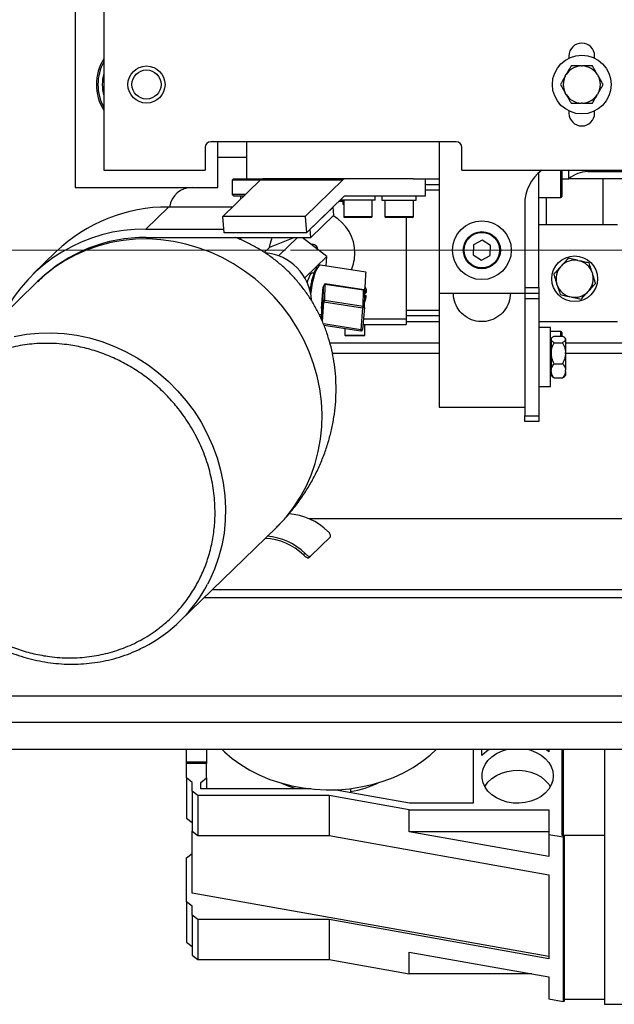
# Model space of a CAD drawing. Units: millimetres. Extents: x 20 to 421, y 10 to 287.
# Drawn here: x 299 to 305, y 98 to 108 of the extents above; entities that cross this region are included whole.
import ezdxf

# ---------------------------------------------------------------- set-up
doc = ezdxf.new("R2010")
doc.units = ezdxf.units.MM
doc.linetypes.add('CENTERX2', pattern=[20.32, 12.7, -2.54, 2.54, -2.54])

msp = doc.modelspace()

# ---------------------------------------------------------------- linework, layer by layer
at = {"color": 7, "linetype": 'Continuous', "lineweight": 25}
for p, q in [((299.666297, 108.679936), (299.666297, 106.622794)), ((299.952011, 108.508508), (299.952011, 106.794222)), ((304.609154, 107.937079), (304.609154, 107.916079)), ((304.866297, 107.916079), (304.866297, 107.937079)), ((304.730047, 107.837079), (304.745404, 107.837079)), ((304.573053, 107.737572), (304.580732, 107.750872)), ((304.89472, 107.750872), (304.902398, 107.737572)), ((304.580732, 107.551858), (304.573053, 107.565158)), ((304.902398, 107.565158), (304.89472, 107.551858)), ((304.745404, 107.465651), (304.730047, 107.465651)), ((304.609154, 107.386651), (304.609154, 107.365651)), ((304.866297, 107.365651), (304.866297, 107.386651)), ((303.480583, 107.079936), (301.02344, 107.079936)), ((301.094868, 106.622794), (301.094868, 107.079936)), ((301.380583, 107.079936), (301.380583, 106.708508)), ((303.309154, 107.079936), (303.309154, 105.565651)), ((300.966297, 107.022794), (300.966297, 106.794222)), ((303.537726, 106.794222), (303.537726, 107.022794)), ((301.094868, 106.924271), (301.380583, 106.924271)), ((299.952011, 106.794222), (300.966297, 106.794222)), ((303.537726, 106.794222), (313.666297, 106.794222)), ((304.309154, 105.622794), (304.309154, 106.770803)), ((304.537726, 106.794222), (304.537726, 106.531365)), ((304.609154, 106.708508), (304.609154, 106.794222)), ((304.798136, 106.779936), (305.352011, 106.779936)), ((301.146368, 106.332851), (301.520786, 106.696825)), ((301.252011, 106.708508), (301.237726, 106.694222)), ((301.237726, 106.694222), (301.237726, 106.551365)), ((301.246542, 106.694222), (301.237726, 106.694222)), ((301.518108, 106.694222), (301.246542, 106.694222)), ((301.252011, 106.708508), (301.260475, 106.708508)), ((301.260475, 106.708508), (301.380583, 106.708508)), ((301.380583, 106.708508), (301.545245, 106.708508)), ((301.520786, 106.696825), (302.344724, 106.696825)), ((302.369184, 106.708508), (301.545245, 106.708508)), ((302.344724, 106.696825), (301.970306, 106.332851)), ((303.050148, 106.708508), (302.369184, 106.708508)), ((303.050148, 106.708508), (303.309154, 106.708508)), ((303.174204, 106.537079), (303.174204, 106.708508)), ((304.537726, 106.708508), (304.609154, 106.708508)), ((305.352011, 106.708508), (304.609154, 106.708508)), ((304.952011, 106.251365), (304.952011, 106.708508)), ((299.666297, 106.622794), (301.094868, 106.622794)), ((303.174204, 106.651365), (303.309154, 106.651365)), ((301.237726, 106.551365), (301.252011, 106.537079)), ((301.246542, 106.551365), (301.237726, 106.551365)), ((301.371152, 106.551365), (301.246542, 106.551365)), ((301.252011, 106.537079), (301.356456, 106.537079)), ((301.32344, 106.504984), (301.32344, 106.537079)), ((301.982536, 106.167263), (302.356954, 106.531238)), ((302.344868, 106.479936), (302.304181, 106.479936)), ((302.325756, 106.50091), (302.325756, 106.494222)), ((302.668613, 106.494222), (302.325757, 106.494222)), ((302.344868, 106.494222), (302.344868, 106.459936)), ((302.354328, 106.494222), (302.354328, 106.331365)), ((302.369184, 106.537079), (303.174204, 106.537079)), ((302.640042, 106.331365), (302.640042, 106.494222)), ((302.668613, 106.494222), (302.668613, 106.537079)), ((302.737726, 106.537079), (302.737726, 106.494222)), ((302.737726, 106.494222), (302.794484, 106.494222)), ((302.766297, 106.494222), (302.766297, 106.331365)), ((302.794484, 106.494222), (303.080583, 106.494222)), ((303.052011, 106.331365), (303.052011, 106.494222)), ((303.080583, 106.494222), (303.080583, 106.537079)), ((304.309154, 106.522794), (304.529154, 106.522794)), ((304.380583, 106.522794), (304.380583, 106.251365)), ((300.372694, 106.204237), (300.600904, 106.426082)), ((301.242275, 106.426082), (300.600904, 106.426082)), ((302.020571, 106.204237), (302.248781, 106.426082)), ((302.254896, 106.343289), (302.248781, 106.426082)), ((302.354328, 106.451365), (302.35344, 106.451365)), ((304.166297, 106.451365), (304.166297, 105.565651)), ((301.970306, 106.332851), (301.146368, 106.332851)), ((301.158597, 106.167263), (301.146368, 106.332851)), ((301.970306, 106.332851), (301.982536, 106.167263)), ((302.026686, 106.121444), (302.254896, 106.343289)), ((302.631471, 106.322794), (302.362899, 106.322794)), ((303.04344, 106.322794), (302.774868, 106.322794)), ((302.980583, 106.322794), (302.980583, 105.308508)), ((300.372694, 106.204237), (301.155867, 106.204237)), ((302.026686, 106.121444), (302.020571, 106.204237)), ((304.309154, 106.251365), (304.380583, 106.251365)), ((304.380583, 106.251365), (304.952011, 106.251365)), ((304.952011, 106.251365), (305.094868, 106.251365)), ((300.378809, 106.121444), (302.026686, 106.121444)), ((301.982536, 106.167263), (301.158597, 106.167263)), ((301.32344, 106.099079), (301.32344, 106.121444)), ((301.860514, 106.121444), (301.610507, 106.02099)), ((301.8907, 106.121444), (301.702362, 105.938359)), ((302.187042, 105.932558), (301.939106, 106.121444)), ((303.74118, 106.093136), (303.653791, 106.046671)), ((303.825115, 106.040688), (303.74118, 106.093136)), ((301.560003, 105.971894), (301.610507, 106.02099)), ((303.653791, 106.046671), (303.650336, 105.947757)), ((303.821661, 105.941774), (303.825115, 106.040688)), ((299.474651, 105.978081), (299.246441, 105.756236)), ((302.187042, 105.932558), (301.964802, 105.716517)), ((302.179355, 105.836217), (302.187042, 105.932558)), ((303.650336, 105.947757), (303.734271, 105.895308)), ((303.734271, 105.895308), (303.821661, 105.941774)), ((304.698837, 105.89151), (304.713833, 105.8882)), ((302.577526, 105.775143), (302.123334, 105.84481)), ((304.524082, 105.828189), (304.534447, 105.839521)), ((302.057294, 105.765081), (302.041233, 105.767545)), ((304.841052, 105.771829), (304.845682, 105.757186)), ((299.290973, 105.679986), (298.324883, 104.740842)), ((302.019425, 105.615051), (302.015518, 105.584636)), ((302.133371, 105.410204), (302.150667, 105.628291)), ((302.150667, 105.628291), (302.146287, 105.480896)), ((302.16633, 105.652226), (302.161612, 105.493456)), ((302.16633, 105.652226), (302.162886, 105.65245)), ((302.55295, 105.592924), (302.16633, 105.652226)), ((302.166421, 105.661679), (302.169975, 105.661379)), ((302.169975, 105.661379), (302.556595, 105.602077)), ((302.548232, 105.434154), (302.55295, 105.592924)), ((302.56938, 105.623723), (302.572392, 105.618218)), ((304.166297, 105.622794), (304.309154, 105.622794)), ((304.309154, 105.622794), (304.309154, 105.565651)), ((304.491542, 105.645187), (304.486911, 105.659829)), ((304.808512, 105.588826), (304.798147, 105.577495)), ((302.161612, 105.493456), (302.548232, 105.434154)), ((302.56143, 105.420099), (302.565942, 105.571912)), ((302.577724, 105.538796), (302.564578, 105.526016)), ((302.565075, 105.542734), (302.574255, 105.541065)), ((302.565502, 105.557105), (302.580336, 105.571525)), ((303.309154, 105.565651), (304.166297, 105.565651)), ((303.309154, 105.565651), (303.309154, 104.422794)), ((304.166297, 105.565651), (304.309154, 105.565651)), ((304.166297, 105.565651), (304.166297, 104.422794)), ((304.309154, 105.508508), (304.166297, 105.508508)), ((304.309154, 105.565651), (304.309154, 105.508508)), ((304.309154, 105.508508), (304.309154, 104.337079)), ((304.633757, 105.525505), (304.618761, 105.528816)), ((302.133336, 105.409576), (302.130224, 105.304861)), ((302.156726, 105.476103), (302.543345, 105.416801)), ((302.543345, 105.416801), (302.526049, 105.198714)), ((302.561395, 105.419453), (302.544099, 105.201367)), ((302.56143, 105.420099), (302.561395, 105.419453)), ((302.106239, 105.356037), (302.13163, 105.352143)), ((303.309154, 105.337079), (302.980583, 105.337079)), ((302.980583, 105.308508), (302.980583, 105.251365)), ((302.155674, 105.245379), (302.527689, 105.188317)), ((302.366297, 105.213072), (302.366297, 105.145651)), ((302.548064, 105.251365), (302.980583, 105.251365)), ((302.566297, 105.145651), (302.566297, 105.251365)), ((302.980583, 105.279936), (303.309154, 105.279936)), ((304.309154, 105.279936), (305.094868, 105.279936)), ((304.42344, 105.220057), (304.309154, 105.220057)), ((304.42344, 104.631486), (304.42344, 105.220057)), ((302.395628, 105.137079), (302.374868, 105.137079)), ((302.557726, 105.137079), (302.395628, 105.137079)), ((304.529154, 105.179936), (304.42344, 105.179936)), ((304.432011, 105.094501), (304.42344, 105.094501)), ((304.442556, 105.122189), (304.432011, 105.111644)), ((304.432011, 105.111644), (304.432011, 105.10465)), ((304.432011, 105.10465), (304.432011, 105.099869)), ((304.432011, 105.099869), (304.432011, 104.971467)), ((304.460583, 105.135635), (304.546297, 105.135635)), ((304.537726, 105.171365), (304.537726, 105.135635)), ((304.574868, 105.111644), (304.564861, 105.121652)), ((304.574868, 105.111644), (304.574868, 105.10465)), ((304.574868, 105.099869), (304.574868, 105.10465)), ((304.574868, 105.099869), (304.574868, 104.971467)), ((303.309154, 105.064174), (302.217331, 105.064174)), ((304.460583, 105.068884), (304.546297, 105.068884)), ((307.72344, 105.064174), (304.574868, 105.064174)), ((302.240735, 104.965651), (303.309154, 104.965651)), ((304.432011, 104.971467), (304.432011, 104.956438)), ((304.432011, 104.956438), (304.432011, 104.792589)), ((304.574868, 104.956438), (304.574868, 104.971467)), ((304.574868, 104.965651), (309.880583, 104.965651)), ((304.574868, 104.956438), (304.574868, 104.792589)), ((304.460583, 104.859021), (304.546297, 104.859021)), ((304.42344, 104.757041), (304.432011, 104.757041)), ((304.432011, 104.78234), (304.432011, 104.792589)), ((304.432011, 104.78234), (304.432011, 104.739898)), ((304.432011, 104.739898), (304.442556, 104.729353)), ((304.460583, 104.715908), (304.546297, 104.715908)), ((304.546297, 104.715908), (304.564391, 104.730361)), ((304.564861, 104.729891), (304.574868, 104.739898)), ((304.574868, 104.78234), (304.574868, 104.792589)), ((304.574868, 104.78234), (304.574868, 104.739898)), ((304.309154, 104.631486), (304.42344, 104.631486)), ((303.309154, 104.422794), (304.166297, 104.422794)), ((304.166297, 104.422794), (304.166297, 104.337079)), ((304.166297, 104.337079), (304.309154, 104.337079)), ((304.166297, 104.279936), (304.166297, 104.337079)), ((304.309154, 104.337079), (304.309154, 104.279936)), ((304.309154, 104.279936), (304.166297, 104.279936)), ((313.952011, 103.308508), (302.005671, 103.308508)), ((300.714722, 102.282433), (301.680811, 103.221577)), ((302.023437, 102.933396), (302.221219, 103.125661)), ((301.968809, 102.960071), (301.952582, 102.946224)), ((302.006912, 102.919272), (302.02306, 102.933052)), ((296.666297, 101.535467), (307.752011, 101.535467)), ((296.652011, 101.27151), (314.443562, 101.27151)), ((314.443562, 100.997998), (296.652011, 100.997998)), ((300.780583, 100.87513), (300.780583, 100.997998)), ((300.980583, 100.997998), (300.980583, 100.87513)), ((303.652011, 100.997998), (303.652011, 100.461974)), ((303.737726, 100.938531), (303.737726, 100.997998)), ((304.409154, 100.977135), (304.379703, 100.997998)), ((304.409154, 100.997998), (304.409154, 100.977135)), ((304.537726, 100.997998), (304.537726, 100.143025)), ((304.552011, 100.997998), (304.552011, 100.121029)), ((304.966297, 100.997998), (304.966297, 98.450647)), ((300.780583, 100.87513), (300.980583, 100.87513)), ((300.780583, 100.857911), (300.780583, 100.87513)), ((300.980583, 100.87513), (300.980583, 100.857911)), ((300.780583, 100.714934), (300.780583, 100.857911)), ((300.980583, 100.857911), (300.780583, 100.857911)), ((300.980583, 100.714934), (300.980583, 100.857911)), ((300.837726, 100.670941), (300.780583, 100.714934)), ((300.780583, 100.714934), (300.780583, 100.313784)), ((300.837726, 100.582955), (300.837726, 100.670941)), ((300.92344, 100.670941), (300.980583, 100.714934)), ((300.92344, 100.604951), (300.92344, 100.670941)), ((300.980583, 100.714934), (300.980583, 100.604951)), ((300.894868, 100.538962), (300.837726, 100.582955)), ((300.837726, 100.582955), (300.837726, 100.181805)), ((302.027461, 100.604951), (300.92344, 100.604951)), ((301.994868, 100.608652), (301.994868, 100.604951)), ((303.013571, 100.461974), (302.258229, 100.596229)), ((302.42344, 100.608652), (302.42344, 100.566864)), ((302.209154, 100.538962), (300.894868, 100.538962)), ((300.894868, 100.538962), (300.894868, 100.137812)), ((303.010658, 100.395985), (302.209154, 100.538962)), ((302.209154, 100.538962), (302.209154, 100.137812)), ((303.010658, 100.395985), (304.409154, 100.395985)), ((303.010658, 100.177176), (303.010658, 100.395985)), ((303.652011, 100.461974), (303.013571, 100.461974)), ((304.409154, 100.395985), (304.409154, 100.146513)), ((300.780583, 100.313784), (300.837726, 100.269791)), ((300.837726, 100.181805), (300.894868, 100.137812)), ((300.837726, 99.563285), (300.837726, 100.181805)), ((304.409154, 99.927704), (303.010658, 100.177176)), ((304.409154, 100.177176), (303.010658, 100.177176)), ((300.894868, 100.137812), (302.209154, 100.137812)), ((302.209154, 100.137812), (304.409154, 99.745363)), ((304.552011, 100.121029), (304.409154, 100.146513)), ((304.409154, 100.146513), (304.409154, 99.927704)), ((304.537726, 100.143025), (304.966297, 100.143025)), ((304.566297, 100.121217), (304.552011, 100.121217)), ((304.552011, 100.121029), (304.552011, 98.479961)), ((304.566297, 100.121217), (304.566297, 100.142114)), ((304.566297, 98.481973), (304.566297, 100.121217)), ((300.780583, 99.914945), (300.837726, 99.958938)), ((300.780583, 99.475016), (300.780583, 99.914945)), ((304.409154, 99.745363), (304.409154, 98.906595)), ((304.409154, 98.928499), (300.837726, 99.563285)), ((300.837726, 99.431023), (300.780583, 99.475016)), ((300.780583, 99.475016), (300.780583, 99.073866)), ((300.837726, 99.343037), (300.837726, 99.431023)), ((300.894868, 99.299044), (300.837726, 99.343037)), ((300.837726, 99.343037), (300.837726, 98.941887)), ((302.209154, 99.299044), (300.894868, 99.299044)), ((300.894868, 99.299044), (300.894868, 98.897894)), ((302.209154, 99.299044), (302.209154, 98.897894)), ((304.409154, 98.906595), (302.209154, 99.299044)), ((300.780583, 99.073866), (300.837726, 99.029873)), ((300.837726, 98.941887), (300.894868, 98.897894)), ((300.894868, 98.897894), (302.209154, 98.897894)), ((302.209154, 98.897894), (303.010658, 98.754917)), ((303.010658, 98.973726), (304.409154, 98.724254)), ((303.010658, 98.754917), (303.010658, 98.973726)), ((304.237262, 98.754917), (303.010658, 98.754917)), ((304.409154, 98.724254), (304.409154, 98.505445)), ((304.409154, 98.505445), (304.552011, 98.479961)), ((304.566297, 98.501958), (304.966297, 98.501958)), ((304.552011, 98.481973), (304.566297, 98.481973)), ((304.966297, 98.450647), (305.237726, 98.450647))]:
    msp.add_line(p, q, dxfattribs=at)
at = {"color": 8, "linetype": 'Continuous', "lineweight": 25}
for p, q in [((304.529154, 106.522794), (304.529154, 106.794222)), ((303.309154, 106.594222), (303.174204, 106.594222)), ((302.344868, 106.459936), (302.354328, 106.459936)), ((302.354328, 106.331365), (302.640042, 106.331365)), ((302.766297, 106.331365), (303.052011, 106.331365)), ((302.133371, 105.410204), (302.13024, 105.304829)), ((302.132022, 105.301027), (302.146287, 105.480896)), ((302.141275, 105.281284), (302.156726, 105.476103)), ((302.980583, 105.394222), (303.309154, 105.394222)), ((302.552596, 105.308508), (302.980583, 105.308508)), ((302.526049, 105.198714), (302.151522, 105.256162)), ((302.366297, 105.145651), (302.389003, 105.145651)), ((302.389003, 105.145651), (302.566297, 105.145651)), ((304.529154, 105.135635), (304.529154, 105.179936)), ((301.041985, 102.600569), (307.694868, 102.600569)), ((300.959216, 102.520108), (307.752011, 102.520108))]:
    msp.add_line(p, q, dxfattribs=at)
at = {"color": 7, "linetype": 'CENTERX2', "lineweight": 18}
for p, q in [((167.151431, 105.994222), (301.82344, 105.994222)), ((301.82344, 105.994222), (319.216234, 105.994222))]:
    msp.add_line(p, q, dxfattribs=at)
at = {"color": 8, "linetype": 'Continuous', "lineweight": 25, "flags": 128}
for points in [[(301.680811, 103.221577), (301.694384, 103.234942), (301.777105, 103.32456), (301.852248, 103.420787), (301.919373, 103.523059), (301.978086, 103.630775), (302.028042, 103.743303), (302.068948, 103.859983), (302.100565, 103.98013), (302.122705, 104.103038), (302.13524, 104.227988), (302.138097, 104.354245), (302.131257, 104.481068), (302.114762, 104.607714), (302.088707, 104.733439), (302.053247, 104.857505), (302.008589, 104.979184), (301.954996, 105.097763), (301.89278, 105.212544), (301.822309, 105.322856), (301.743995, 105.428049), (301.658299, 105.527508), (301.565721, 105.620648), (301.466808, 105.706922), (301.362137, 105.785826), (301.252325, 105.856894), (301.138015, 105.919711), (301.019877, 105.973908), (300.898607, 106.019166), (300.774914, 106.055221), (300.649525, 106.08186), (300.523176, 106.098927), (300.396608, 106.106322), (300.270564, 106.104002), (300.145784, 106.09198), (300.023, 106.070327), (299.902932, 106.03917), (299.786285, 105.998691), (299.673743, 105.949129), (299.565968, 105.890774), (299.463591, 105.823968), (299.367214, 105.749104), (299.290973, 105.679986)], [(302.104891, 105.836477), (302.091039, 105.818254), (302.076989, 105.790701), (302.063355, 105.755021), (302.050733, 105.712774), (302.039675, 105.665806), (302.030665, 105.616171), (302.024095, 105.566036), (302.023945, 105.564607)], [(299.05691, 105.131184), (299.179694, 105.152837), (299.304474, 105.164859), (299.430518, 105.167179), (299.557086, 105.159784), (299.683435, 105.142716), (299.808824, 105.116077), (299.932517, 105.080023), (300.053788, 105.034765), (300.171925, 104.980568), (300.286235, 104.917751), (300.396047, 104.846682), (300.500718, 104.767779), (300.599632, 104.681504), (300.692209, 104.588364), (300.777906, 104.488906), (300.856219, 104.383712), (300.926691, 104.273401), (300.988906, 104.158619), (301.042499, 104.040041), (301.087157, 103.918362), (301.122618, 103.794296), (301.148672, 103.668571), (301.165167, 103.541925), (301.172007, 103.415101), (301.169151, 103.288845), (301.156615, 103.163895), (301.134475, 103.040986), (301.102859, 102.920839), (301.061952, 102.804159), (301.011996, 102.691631), (300.992763, 102.653988)]]:
    msp.add_lwpolyline(points, dxfattribs=at)
at = {"color": 7, "linetype": 'Continuous', "lineweight": 25, "flags": 128}
for points in [[(301.612867, 106.021938), (301.620428, 106.063302), (301.638474, 106.121444)], [(302.123334, 105.84481), (302.11794, 105.844572), (302.104891, 105.836477)], [(301.990828, 105.666168), (301.997176, 105.691075), (302.007534, 105.7227), (302.018597, 105.747005), (302.029612, 105.762334), (302.039827, 105.767642), (302.041233, 105.767545)], [(302.146287, 105.480896), (302.146457, 105.480207), (302.147003, 105.479508), (302.147911, 105.478817), (302.149156, 105.478154), (302.150704, 105.477535), (302.152515, 105.476977), (302.15454, 105.476495), (302.156726, 105.476103)], [(302.561395, 105.419453), (302.560995, 105.418541), (302.559872, 105.417732), (302.558084, 105.417069), (302.555725, 105.416587), (302.552918, 105.41631), (302.549809, 105.416253), (302.546562, 105.41642), (302.543345, 105.416801)], [(302.526049, 105.198714), (302.529266, 105.198334), (302.532513, 105.198167), (302.535621, 105.198224), (302.538429, 105.198501), (302.540788, 105.198983), (302.542576, 105.199646), (302.543699, 105.200455), (302.544099, 105.201367)], [(301.138815, 100.997998), (301.161227, 100.976457), (301.23924, 100.909561), (301.324434, 100.848075), (301.416178, 100.792455), (301.513793, 100.743113), (301.616556, 100.700414), (301.723707, 100.664674), (301.834451, 100.636158), (301.94797, 100.615077), (302.063422, 100.601587), (302.179954, 100.595787), (302.296701, 100.597722), (302.412801, 100.607375), (302.527392, 100.624677), (302.639628, 100.649499), (302.748677, 100.681657), (302.853731, 100.720912), (302.954012, 100.766976), (303.04878, 100.819505), (303.13733, 100.878112), (303.219009, 100.942363), (303.279493, 100.997998)], [(303.810034, 100.997998), (303.783066, 100.979046), (303.737726, 100.938531)], [(304.452011, 100.73693), (304.446874, 100.690462), (304.43161, 100.645331), (304.406659, 100.602836), (304.372738, 100.564197), (304.330824, 100.530528), (304.282121, 100.502797), (304.228031, 100.481802), (304.170111, 100.468146), (304.110026, 100.462222), (304.049505, 100.464201), (303.990289, 100.474026), (303.934081, 100.491415), (303.882499, 100.515866), (303.837027, 100.546677), (303.798972, 100.582962), (303.76943, 100.623675), (303.749249, 100.667647), (303.739012, 100.713612), (303.739012, 100.760248), (303.749249, 100.806213), (303.76943, 100.850185), (303.798972, 100.890898), (303.837027, 100.927183), (303.882499, 100.957994), (303.934081, 100.982445), (303.9828, 100.997998)], [(304.206937, 100.997998), (304.228031, 100.992059), (304.282121, 100.971063), (304.330824, 100.943332), (304.372738, 100.909663), (304.406659, 100.871025), (304.43161, 100.828529), (304.446874, 100.783398), (304.452011, 100.73693)], [(303.767215, 100.627526), (303.76943, 100.631376), (303.798972, 100.672089), (303.837027, 100.708374), (303.882499, 100.739185), (303.934081, 100.763636), (303.990289, 100.781025), (304.049505, 100.79085), (304.110026, 100.792829), (304.170111, 100.786906), (304.228031, 100.77325), (304.282121, 100.752254), (304.330824, 100.724523), (304.372738, 100.690854), (304.406659, 100.652216), (304.422522, 100.627526)], [(301.878774, 100.604951), (301.79758, 100.631739), (301.71122, 100.668411)]]:
    msp.add_lwpolyline(points, dxfattribs=at)
at = {"color": 7, "linetype": 'Continuous', "lineweight": 25}
for centre, radius in [((304.737726, 107.651365), 0.294286), ((300.380583, 107.651365), 0.185714), ((300.380583, 107.651365), 0.145714), ((303.737726, 105.994222), 0.294286), ((303.737726, 105.994222), 0.185714), ((303.737726, 105.994222), 0.177143), ((304.666297, 105.708508), 0.228571)]:
    msp.add_circle(centre, radius, dxfattribs=at)
for centre, radius, start, end in [((304.737726, 107.937079), 0.128571, 0, 180), ((300.380583, 107.651365), 0.5, 148.9972809, 211.0027191), ((300.380583, 107.651365), 0.485714, 151.9275131, 208.0724869), ((300.380583, 107.651365), 0.442857, 165.4074494, 194.5925506), ((304.737726, 107.651365), 0.185873, 92.3676078, 147.6323922), ((304.737726, 107.651365), 0.185873, 32.3676078, 87.6323922), ((304.737726, 107.651365), 0.185873, 152.3676078, 207.6323922), ((304.737726, 107.651365), 0.185873, 332.3676078, 27.6323922), ((304.737726, 107.651365), 0.185873, 212.3676078, 267.6323922), ((304.737726, 107.651365), 0.185873, 272.3676078, 327.6323922), ((304.737726, 107.365651), 0.128571, 180, 0), ((301.02344, 107.022794), 0.057143, 90, 180), ((303.480583, 107.022794), 0.057143, 0, 90), ((304.594868, 106.451365), 0.428571, 126.8698976, 180), ((304.798136, 106.494222), 0.285714, 90, 131.4096221), ((301.547263, 106.672837), 0.035728, 93.2373643, 137.8236583), ((302.371202, 106.672837), 0.035728, 93.2373643, 137.8236583), ((300.837726, 106.394222), 0.228571, 90, 171.9875651), ((302.370193, 106.519244), 0.017864, 93.2373643, 137.8236583), ((304.529154, 106.531365), 0.008571, 270, 0), ((300.587835, 104.819267), 1.606868, 89.5339835, 133.849445), ((302.35344, 106.459936), 0.008571, 180, 270), ((302.037726, 105.965651), 0.428571, 0, 60.3669431), ((302.362899, 106.331365), 0.008571, 180, 270), ((302.631471, 106.331365), 0.008571, 270, 0), ((302.774868, 106.331365), 0.008571, 180, 270), ((303.04344, 106.331365), 0.008571, 270, 0), ((300.35336, 104.618287), 1.586068, 89.3015666, 152.9506188), ((300.366127, 104.591733), 1.529763, 89.5250203, 133.8584081), ((302.037726, 105.994277), 0.059057, 7.1958761, 98.2015186), ((301.52296, 105.458893), 0.511695, 4.0201016, 84.6872536), ((302.037726, 105.965651), 0.428571, 336.8957073, 0), ((304.666297, 105.708508), 0.185873, 79.9175468, 135.1823311), ((304.666297, 105.708508), 0.185873, 19.9175468, 75.1823311), ((304.666297, 105.708508), 0.185873, 139.9175468, 195.1823311), ((304.666297, 105.708508), 0.185873, 319.9175468, 15.1823311), ((304.666297, 105.708508), 0.185873, 199.9175468, 255.1823311), ((302.160271, 105.479463), 0.014057, 84.523938, 174.1505349), ((302.192046, 105.475521), 0.035325, 149.4893306, 179.0573256), ((304.666297, 105.708508), 0.185873, 259.9175468, 315.1823311), ((302.578666, 105.416219), 0.035325, 149.4893306, 179.0573256), ((302.374868, 105.145651), 0.008571, 180, 270), ((302.557726, 105.145651), 0.008571, 270, 0), ((304.529154, 105.171365), 0.008571, 0, 90), ((301.767594, 102.741069), 0.615428, 45.7519085, 86.6314926), ((301.538903, 102.518477), 0.616299, 45.7683699, 85.3011543), ((301.541602, 102.521416), 0.591071, 45.9478985, 87.4416594), ((299.680567, 103.346298), 1.483628, 296.9696815, 332.1840407), ((302.229966, 101.674235), 1.113251, 280.0083737, 295.3777799)]:
    msp.add_arc(centre, radius, start, end, dxfattribs=at)
at = {"color": 8, "linetype": 'Continuous', "lineweight": 25}
for centre, radius, start, end in [((302.547486, 105.420229), 0.013945, 359.4662846, 86.9343848), ((302.538491, 105.19535), 0.012889, 164.8660333, 213.0697522)]:
    msp.add_arc(centre, radius, start, end, dxfattribs=at)
at = {"color": 7, "linetype": 'Continuous', "lineweight": 25}
for centre, major_axis, ratio, start_param, end_param in [((302.559339, 105.532235), (0.018184, 0.242908), 0.01411506, 4.98710376, 6.28208948), ((302.16537, 105.642675), (0.013224, 0.019308), 0.33754881, 1.28220315, 2.61032085)]:
    msp.add_ellipse(centre, major_axis=major_axis, ratio=ratio, start_param=start_param, end_param=end_param, dxfattribs=at)
for points, knots in [([(304.630503, 107.837079), (304.621367, 107.821254), (304.605472, 107.793724), (304.588112, 107.763656), (304.580732, 107.750872)], [0, 0, 0, 0, 0.57483101, 1, 1, 1, 1]), ([(304.730047, 107.837079), (304.715466, 107.837079), (304.680746, 107.837079), (304.648948, 107.837079), (304.630503, 107.837079)], [0, 0, 0, 0, 0.41995655, 1, 1, 1, 1]), ([(304.844948, 107.837079), (304.841865, 107.837079), (304.81611, 107.837079), (304.782573, 107.837079), (304.751382, 107.837079), (304.745404, 107.837079)], [0, 0, 0, 0, 0.0990089, 0.82730362, 1, 1, 1, 1]), ([(304.89472, 107.750872), (304.893642, 107.752739), (304.881606, 107.773586), (304.864448, 107.803304), (304.849737, 107.828785), (304.844948, 107.837079)], [0, 0, 0, 0, 0.062211781, 0.694720893, 1, 1, 1, 1]), ([(304.573053, 107.737572), (304.571975, 107.735705), (304.559939, 107.714858), (304.542781, 107.68514), (304.52807, 107.65966), (304.523281, 107.651365)], [0, 0, 0, 0, 0.06221178, 0.69472089, 1, 1, 1, 1]), ([(304.95217, 107.651365), (304.943033, 107.66719), (304.927139, 107.69472), (304.909779, 107.724788), (304.902398, 107.737572)], [0, 0, 0, 0, 0.574831012, 1, 1, 1, 1]), ([(304.523281, 107.651365), (304.532418, 107.63554), (304.548312, 107.60801), (304.565672, 107.577942), (304.573053, 107.565158)], [0, 0, 0, 0, 0.57483101, 1, 1, 1, 1]), ([(304.902398, 107.565158), (304.903476, 107.567025), (304.915512, 107.587872), (304.93267, 107.61759), (304.947381, 107.64307), (304.95217, 107.651365)], [0, 0, 0, 0, 0.06221178, 0.69472089, 1, 1, 1, 1]), ([(304.580732, 107.551858), (304.581809, 107.549991), (304.593845, 107.529144), (304.611003, 107.499426), (304.625714, 107.473945), (304.630503, 107.465651)], [0, 0, 0, 0, 0.06221178, 0.69472089, 1, 1, 1, 1]), ([(304.630503, 107.465651), (304.633586, 107.465651), (304.659341, 107.465651), (304.692878, 107.465651), (304.724069, 107.465651), (304.730047, 107.465651)], [0, 0, 0, 0, 0.0990089, 0.82730362, 1, 1, 1, 1]), ([(304.745404, 107.465651), (304.759985, 107.465651), (304.794705, 107.465651), (304.826503, 107.465651), (304.844948, 107.465651)], [0, 0, 0, 0, 0.41995655, 1, 1, 1, 1]), ([(304.844948, 107.465651), (304.854084, 107.481476), (304.869979, 107.509006), (304.887339, 107.539074), (304.89472, 107.551858)], [0, 0, 0, 0, 0.57483101, 1, 1, 1, 1]), ([(301.680064, 103.222365), (301.699427, 103.241029), (301.751089, 103.290828), (301.827732, 103.378681), (301.910102, 103.484484), (301.9846, 103.595324), (302.051252, 103.710214), (302.109693, 103.8286), (302.159728, 103.949794), (302.201181, 104.073126), (302.233939, 104.197912), (302.25794, 104.323462), (302.273178, 104.449081), (302.279702, 104.574081), (302.277622, 104.697773), (302.267105, 104.819484), (302.248381, 104.938562), (302.221737, 105.05439), (302.187515, 105.166402), (302.146091, 105.274112), (302.097858, 105.377124), (302.043192, 105.475155), (301.982418, 105.568026), (301.915782, 105.65565), (301.843432, 105.737997), (301.765437, 105.815031), (301.681841, 105.886663), (301.592638, 105.952686), (301.497886, 106.013104), (301.39734, 106.066786), (301.320787, 106.102997), (301.277209, 106.11875), (301.269757, 106.121444)], [0, 0, 0, 0, 0.0237817, 0.06345243, 0.10297252, 0.14230478, 0.18141223, 0.22025773, 0.2588037, 0.29701182, 0.33484271, 0.37225566, 0.40920841, 0.44565723, 0.48155723, 0.51686357, 0.55153364, 0.58553109, 0.61883166, 0.65143094, 0.68335289, 0.71465741, 0.74544463, 0.77585443, 0.80606065, 0.8362609, 0.86664307, 0.89736105, 0.92860265, 0.96052622, 0.99324931, 1, 1, 1, 1]), ([(304.601634, 105.912971), (304.589301, 105.899488), (304.567845, 105.876032), (304.544411, 105.850413), (304.534447, 105.839521)], [0, 0, 0, 0, 0.57483101, 1, 1, 1, 1]), ([(304.698837, 105.89151), (304.696732, 105.891975), (304.673226, 105.897165), (304.639717, 105.904563), (304.610987, 105.910906), (304.601634, 105.912971)], [0, 0, 0, 0, 0.06221178, 0.69472089, 1, 1, 1, 1]), ([(304.811036, 105.866739), (304.793192, 105.870679), (304.762151, 105.877532), (304.728247, 105.885017), (304.713833, 105.8882)], [0, 0, 0, 0, 0.57483101, 1, 1, 1, 1]), ([(302.090083, 105.824952), (302.08219, 105.814545), (302.070048, 105.798537), (302.053733, 105.757471), (302.04169, 105.719789), (302.031268, 105.677134), (302.02355, 105.641544), (302.021134, 105.620968), (302.0205, 105.615564)], [0, 0, 0, 0, 0.29692703, 0.45676805, 0.62000113, 0.78323421, 0.94307523, 1, 1, 1, 1]), ([(302.122698, 105.844573), (302.122222, 105.844741), (302.117061, 105.84656), (302.106877, 105.843251), (302.099938, 105.837878), (302.096755, 105.835412)], [0, 0, 0, 0, 0.0521606, 0.56513277, 1, 1, 1, 1]), ([(304.524082, 105.828189), (304.522627, 105.826599), (304.50638, 105.808837), (304.483219, 105.783517), (304.46336, 105.761807), (304.456895, 105.75474)], [0, 0, 0, 0, 0.06221178, 0.69472089, 1, 1, 1, 1]), ([(304.841052, 105.771829), (304.836655, 105.785731), (304.826186, 105.818835), (304.816597, 105.849153), (304.811036, 105.866739)], [0, 0, 0, 0, 0.41995655, 1, 1, 1, 1]), ([(299.354728, 105.739199), (299.353937, 105.738539), (299.331637, 105.719954), (299.311286, 105.699193), (299.291658, 105.679169)], [0, 0, 0, 0, 0.03550805, 1, 1, 1, 1]), ([(304.456895, 105.75474), (304.457825, 105.751801), (304.465591, 105.727244), (304.475704, 105.695268), (304.485109, 105.665529), (304.486911, 105.659829)], [0, 0, 0, 0, 0.0990089, 0.82730362, 1, 1, 1, 1]), ([(304.875699, 105.662276), (304.874769, 105.665215), (304.867003, 105.689772), (304.85689, 105.721748), (304.847485, 105.751486), (304.845682, 105.757186)], [0, 0, 0, 0, 0.099008901, 0.827303621, 1, 1, 1, 1]), ([(302.166421, 105.661679), (302.166053, 105.660228), (302.165313, 105.657309), (302.164049, 105.654141), (302.163244, 105.652971), (302.162886, 105.65245)], [0, 0, 0, 0, 0.35438193, 0.71246336, 1, 1, 1, 1]), ([(302.55295, 105.592924), (302.553813, 105.592653), (302.555712, 105.592057), (302.559423, 105.589562), (302.562991, 105.585003), (302.565691, 105.578402), (302.565831, 105.57346), (302.5659, 105.57104)], [0, 0, 0, 0, 0.091914611, 0.202301888, 0.483134493, 0.746848415, 1, 1, 1, 1]), ([(302.556595, 105.602077), (302.558519, 105.601669), (302.562436, 105.600837), (302.56584, 105.598879), (302.567572, 105.597883)], [0, 0, 0, 0, 0.49122232, 1, 1, 1, 1]), ([(302.567572, 105.597883), (302.567365, 105.59486), (302.566968, 105.589077), (302.566572, 105.582546), (302.566275, 105.577479), (302.566055, 105.573691), (302.565942, 105.57176), (302.5659, 105.57104)], [0, 0, 0, 0, 0.26831338, 0.51333492, 0.75734046, 0.90947416, 1, 1, 1, 1]), ([(302.56903, 105.619462), (302.569363, 105.619613), (302.572315, 105.620947), (302.576394, 105.613358), (302.580239, 105.596997), (302.580304, 105.579843), (302.580336, 105.571525)], [0, 0, 0, 0, 0.04151392, 0.36736673, 0.69321955, 1, 1, 1, 1]), ([(304.491542, 105.645187), (304.495939, 105.631285), (304.506408, 105.598181), (304.515997, 105.567863), (304.521558, 105.550277)], [0, 0, 0, 0, 0.41995655, 1, 1, 1, 1]), ([(304.808512, 105.588826), (304.809967, 105.590417), (304.826214, 105.608179), (304.849375, 105.633499), (304.869234, 105.655209), (304.875699, 105.662276)], [0, 0, 0, 0, 0.062211781, 0.694720893, 1, 1, 1, 1]), ([(302.577724, 105.538796), (302.57624, 105.529151), (302.57318, 105.509262), (302.567668, 105.486674), (302.563958, 105.47757), (302.563074, 105.475399)], [0, 0, 0, 0, 0.41758275, 0.86112638, 1, 1, 1, 1]), ([(302.574255, 105.541065), (302.574827, 105.540941), (302.57597, 105.540695), (302.577211, 105.540167), (302.577918, 105.539593), (302.577999, 105.539121), (302.577789, 105.538872), (302.577724, 105.538796)], [0, 0, 0, 0, 0.22277568, 0.44548056, 0.67013278, 0.89858536, 1, 1, 1, 1]), ([(302.580336, 105.571525), (302.580478, 105.571706), (302.580688, 105.571976), (302.580405, 105.572271), (302.580312, 105.572369)], [0, 0, 0, 0, 0.67141353, 1, 1, 1, 1]), ([(304.02344, 105.565651), (304.020268, 105.533464), (304.013925, 105.469092), (303.964521, 105.383484), (303.89178, 105.318463), (303.801051, 105.281438), (303.703545, 105.27651), (303.610056, 105.303999), (303.530806, 105.360782), (303.474931, 105.440594), (303.453724, 105.513407), (303.452342, 105.555549), (303.452011, 105.565651)], [0, 0, 0, 0, 0.1076173, 0.21523131, 0.32289387, 0.43034589, 0.53740011, 0.64420352, 0.75113347, 0.85844776, 0.96606793, 1, 1, 1, 1]), ([(304.521558, 105.550277), (304.539402, 105.546337), (304.570443, 105.539484), (304.604347, 105.531999), (304.618761, 105.528816)], [0, 0, 0, 0, 0.57483101, 1, 1, 1, 1]), ([(304.633757, 105.525505), (304.635862, 105.525041), (304.659368, 105.519851), (304.692877, 105.512453), (304.721607, 105.50611), (304.73096, 105.504045)], [0, 0, 0, 0, 0.06221178, 0.69472089, 1, 1, 1, 1]), ([(304.73096, 105.504045), (304.743293, 105.517528), (304.764749, 105.540984), (304.788183, 105.566603), (304.798147, 105.577495)], [0, 0, 0, 0, 0.57483101, 1, 1, 1, 1]), ([(302.527709, 105.188433), (302.52854, 105.188303), (302.530755, 105.187956), (302.534556, 105.188734), (302.538785, 105.190897), (302.542136, 105.194656), (302.543932, 105.198502), (302.543921, 105.200867), (302.543918, 105.201538)], [0, 0, 0, 0, 0.106489543, 0.283852984, 0.481861182, 0.700815521, 0.915164569, 1, 1, 1, 1]), ([(304.432011, 105.10465), (304.432125, 105.105321), (304.433391, 105.112814), (304.442219, 105.123495), (304.456073, 105.132653), (304.460583, 105.135635)], [0, 0, 0, 0, 0.06221178, 0.69472089, 1, 1, 1, 1]), ([(304.460583, 105.068884), (304.452138, 105.074572), (304.437449, 105.084467), (304.433633, 105.095274), (304.432011, 105.099869)], [0, 0, 0, 0, 0.57483101, 1, 1, 1, 1]), ([(304.546297, 105.135635), (304.554741, 105.129947), (304.569431, 105.120052), (304.573246, 105.109244), (304.574868, 105.10465)], [0, 0, 0, 0, 0.57483101, 1, 1, 1, 1]), ([(304.574868, 105.099869), (304.574755, 105.099198), (304.573489, 105.091705), (304.564661, 105.081024), (304.550807, 105.071865), (304.546297, 105.068884)], [0, 0, 0, 0, 0.06221178, 0.69472089, 1, 1, 1, 1]), ([(298.007994, 103.103066), (297.98992, 103.165605), (297.95321, 103.292628), (297.927436, 103.490622), (297.925276, 103.677271), (297.943533, 103.848439), (297.976285, 104.002297), (298.025142, 104.152051), (298.090067, 104.295931), (298.170006, 104.431206), (298.26335, 104.555461), (298.368685, 104.667727), (298.495751, 104.776466), (298.646107, 104.875975), (298.818883, 104.959061), (298.998608, 105.018121), (299.185801, 105.054275), (299.381574, 105.066823), (299.568297, 105.054785), (299.740907, 105.023812), (299.897302, 104.979464), (300.050778, 104.919261), (300.199571, 104.843341), (300.340867, 104.752975), (300.472131, 104.649957), (300.592287, 104.535778), (300.710527, 104.400026), (300.82126, 104.241556), (300.917223, 104.061775), (300.989659, 103.876794), (301.03973, 103.68601), (301.066816, 103.488356), (301.068627, 103.301621), (301.050444, 103.130471), (301.017674, 102.976609), (300.968822, 102.826856), (300.903896, 102.682975), (300.823956, 102.5477), (300.730613, 102.423446), (300.625277, 102.31118), (300.498211, 102.202441), (300.347856, 102.102931), (300.17508, 102.019845), (299.995354, 101.960786), (299.808161, 101.924631), (299.612389, 101.912083), (299.425666, 101.924122), (299.253056, 101.955095), (299.096661, 101.999443), (298.943184, 102.059646), (298.794391, 102.135565), (298.653096, 102.225932), (298.521828, 102.328949), (298.40169, 102.443132), (298.283376, 102.578866), (298.172992, 102.737423), (298.075719, 102.916864), (298.030339, 103.041632), (298.007994, 103.103066)], [0, 0, 0, 0, 0.01940714, 0.03941744, 0.05998796, 0.07607067, 0.09215191, 0.10853216, 0.12500001, 0.14146785, 0.15784811, 0.17393082, 0.19001206, 0.21058388, 0.23059319, 0.25000001, 0.26940814, 0.28941744, 0.30998796, 0.32607067, 0.34215191, 0.35853216, 0.37500001, 0.39146785, 0.40784811, 0.42393082, 0.44001206, 0.46058388, 0.48059319, 0.50000001, 0.51940814, 0.53941744, 0.55998796, 0.57607067, 0.59215191, 0.60853216, 0.62500001, 0.64146785, 0.65784811, 0.67393082, 0.69001206, 0.71058388, 0.73059319, 0.75000001, 0.76940814, 0.78941744, 0.80998796, 0.82607067, 0.84215191, 0.85853216, 0.87500001, 0.89146785, 0.90784811, 0.92393082, 0.94001206, 0.96058388, 0.9805922, 1, 1, 1, 1]), ([(304.432011, 104.971467), (304.432125, 104.973576), (304.433391, 104.997134), (304.442219, 105.030717), (304.456073, 105.059511), (304.460583, 105.068884)], [0, 0, 0, 0, 0.06221178, 0.69472089, 1, 1, 1, 1]), ([(304.546297, 105.068884), (304.554741, 105.051001), (304.569431, 105.019891), (304.573246, 104.985913), (304.574868, 104.971467)], [0, 0, 0, 0, 0.574831012, 1, 1, 1, 1]), ([(304.460583, 104.859021), (304.452138, 104.876904), (304.437449, 104.908013), (304.433633, 104.941991), (304.432011, 104.956438)], [0, 0, 0, 0, 0.57483101, 1, 1, 1, 1]), ([(304.574868, 104.956438), (304.574755, 104.954328), (304.573489, 104.93077), (304.564661, 104.897188), (304.550807, 104.868394), (304.546297, 104.859021)], [0, 0, 0, 0, 0.06221178, 0.69472089, 1, 1, 1, 1]), ([(304.432011, 104.792589), (304.433602, 104.802319), (304.437388, 104.82549), (304.452068, 104.846711), (304.460583, 104.859021)], [0, 0, 0, 0, 0.41995655, 1, 1, 1, 1]), ([(304.546297, 104.859021), (304.547805, 104.856964), (304.560408, 104.839775), (304.572203, 104.817394), (304.57444, 104.796578), (304.574868, 104.792589)], [0, 0, 0, 0, 0.0990089, 0.82730362, 1, 1, 1, 1]), ([(304.460583, 104.715908), (304.459074, 104.717965), (304.446472, 104.735153), (304.434677, 104.757535), (304.43244, 104.77835), (304.432011, 104.78234)], [0, 0, 0, 0, 0.099008901, 0.827303621, 1, 1, 1, 1]), ([(304.443527, 104.730324), (304.444713, 104.728511), (304.448019, 104.723454), (304.455674, 104.718857), (304.460583, 104.715908)], [0, 0, 0, 0, 0.35864829, 1, 1, 1, 1]), ([(304.574868, 104.78234), (304.573278, 104.772609), (304.569491, 104.749438), (304.554812, 104.728217), (304.546297, 104.715908)], [0, 0, 0, 0, 0.41995655, 1, 1, 1, 1]), ([(302.221219, 103.125661), (302.222517, 103.127801), (302.225111, 103.132082), (302.223157, 103.1439), (302.21679, 103.157908), (302.207438, 103.171264), (302.199995, 103.178873), (302.197019, 103.181915)], [0, 0, 0, 0, 0.214477717, 0.428957606, 0.64334864, 0.857394728, 1, 1, 1, 1]), ([(301.952582, 102.946224), (301.95735, 102.941906), (301.966888, 102.933272), (301.98129, 102.923382), (301.993827, 102.917542), (302.002656, 102.9165), (302.005963, 102.918724), (302.007289, 102.919615)], [0, 0, 0, 0, 0.214391903, 0.428814595, 0.642679809, 0.85679091, 1, 1, 1, 1]), ([(301.968809, 102.960071), (301.973563, 102.955739), (301.983073, 102.947074), (301.997454, 102.937166), (302.009983, 102.931321), (302.018808, 102.930281), (302.022113, 102.932505), (302.023437, 102.933396)], [0, 0, 0, 0, 0.214414709, 0.428857895, 0.642785467, 0.856940715, 1, 1, 1, 1]), ([(298.374083, 102.397875), (298.404498, 102.367754), (298.447197, 102.325469), (298.514289, 102.267384), (298.57324, 102.219828), (298.646268, 102.166582), (298.725734, 102.114568), (298.811822, 102.064633), (298.903413, 102.018173), (298.999756, 101.976155), (299.100142, 101.939353), (299.203917, 101.908385), (299.31045, 101.883753), (299.41913, 101.865866), (299.529354, 101.855057), (299.640524, 101.851591), (299.752046, 101.855681), (299.86333, 101.867472), (299.973771, 101.887103), (300.082842, 101.914518), (300.189716, 101.950168), (300.279247, 101.986168), (300.331362, 102.013198), (300.350158, 102.022947)], [0, 0, 0, 0, 0.05812055, 0.0815922, 0.12057807, 0.16108163, 0.20455881, 0.24997424, 0.29691277, 0.34504446, 0.39413641, 0.4440182, 0.4945636, 0.5456781, 0.59729054, 0.64934735, 0.70180856, 0.75464488, 0.80783562, 0.86136712, 0.91523158, 0.9694261, 1, 1, 1, 1])]:
    msp.add_open_spline(points, degree=3, knots=knots, dxfattribs=at)
for points in [[(302.16633, 105.652226), (302.166648, 105.652609), (302.167284, 105.653377), (302.168259, 105.6555), (302.16919, 105.658166), (302.169713, 105.660308), (302.169975, 105.661379)], [(302.556595, 105.602077), (302.556333, 105.601006), (302.55581, 105.598864), (302.554879, 105.596198), (302.553903, 105.594075), (302.553268, 105.593307), (302.55295, 105.592924)]]:
    msp.add_open_spline(points, degree=3, dxfattribs=at)

doc.saveas('drawing.dxf')
